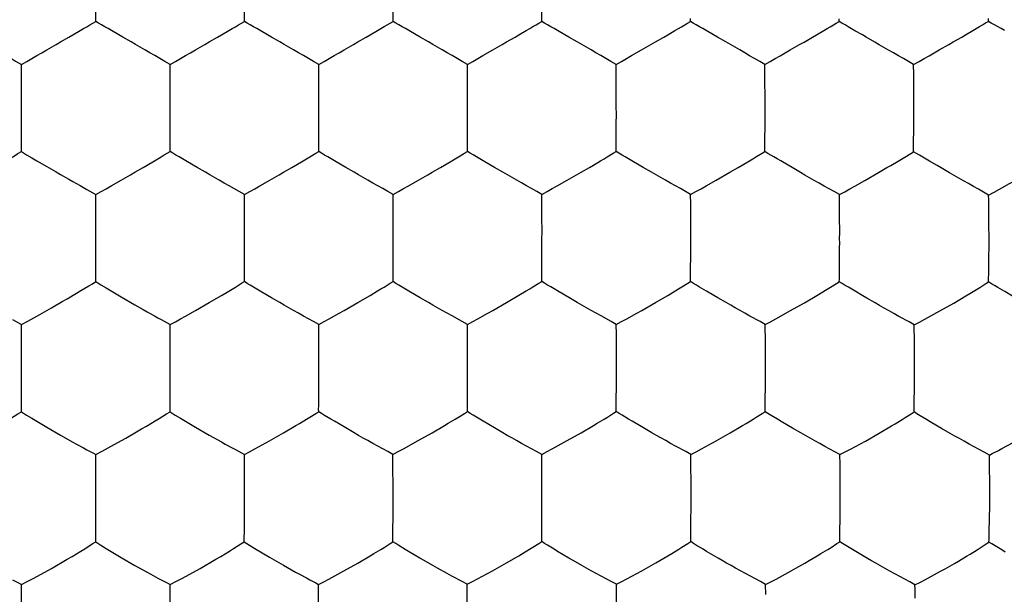
# Model space of a CAD drawing. Units: millimetres. Extents: x -22.3 to 22.3, y -22.1 to 22.1.
# Drawn here: x 0 to 3.3, y -2.1 to -0.1 of the extents above; entities that cross this region are included whole.
import ezdxf

# ---------------------------------------------------------------- set-up
doc = ezdxf.new("R2010")
doc.units = ezdxf.units.MM
doc.header["$LTSCALE"] = 16.335
doc.layers.add('ASSI', color=7, linetype='CONTINUOUS')
doc.layers.add('DRAFT', color=7, linetype='CONTINUOUS')

msp = doc.modelspace()

# ---------------------------------------------------------------- linework, layer by layer
at = {"layer": 'ASSI', "color": 7, "linetype": 'CONTINUOUS'}
for p, q in [((2.254, -0.1467), (2.254, -0.1372)), ((2.7548, -0.1469), (2.7549, -0.1373)), ((3.2576, -0.1463), (3.2578, -0.1366)), ((1.5547, -0.2617), (1.5882, -0.2426)), ((2.0557, -0.2618), (2.0893, -0.2427)), ((2.5568, -0.2619), (2.5903, -0.2428)), ((3.0586, -0.262), (3.0925, -0.2428)), ((0, -0.439), (0, -0.2914)), ((0.501, -0.4221), (0.5009, -0.2913)), ((1.002, -0.4389), (1.0018, -0.2913)), ((2.0039, -0.3236), (2.0036, -0.2913)), ((3.0062, -0.3241), (3.0058, -0.2918)), ((3.0066, -0.3733), (3.0062, -0.3241)), ((3.0067, -0.4393), (3.0066, -0.3733)), ((0.501, -0.439), (0.501, -0.4221)), ((2.0035, -0.5847), (2.0035, -0.5753)), ((2.5045, -0.5851), (2.5045, -0.5756)), ((3.0056, -0.5857), (3.0057, -0.5762)), ((0.0518, -0.6157), (0.0852, -0.6353)), ((0.3022, -0.7004), (0.3356, -0.6816)), ((0.8031, -0.7004), (0.8366, -0.6815)), ((1.3041, -0.7003), (1.3376, -0.6814)), ((1.8053, -0.7002), (1.8388, -0.6813)), ((2.3066, -0.7005), (2.3401, -0.6816)), ((2.808, -0.7011), (2.8415, -0.6823)), ((0.7515, -0.8779), (0.7513, -0.7293)), ((1.2524, -0.8778), (1.2521, -0.7293)), ((2.2548, -0.762), (2.2545, -0.7294)), ((3.259, -0.7477), (3.2587, -0.7315)), ((3.2596, -0.7967), (3.259, -0.7477)), ((3.2598, -0.8298), (3.2596, -0.7967)), ((3.2599, -0.879), (3.2598, -0.8298)), ((3.259, -0.9838), (3.2595, -0.9487)), ((3.2595, -0.9487), (3.2595, -0.936)), ((2.2542, -1.0229), (2.2543, -1.0136)), ((2.7555, -1.0236), (2.7556, -1.0143)), ((3.2582, -1.0241), (3.2583, -1.0148)), ((0.3023, -1.0545), (0.3356, -1.0742)), ((2.7151, -1.0485), (2.7259, -1.0419)), ((0.586, -1.1203), (0.6326, -1.0937)), ((1.0869, -1.1202), (1.1335, -1.0935)), ((1.5881, -1.12), (1.6347, -1.0933)), ((2.0897, -1.1201), (2.1363, -1.0935)), ((2.1363, -1.0935), (2.1777, -1.0693)), ((2.5915, -1.1208), (2.638, -1.0942)), ((3.1408, -1.0951), (3.1821, -1.0708)), ((3.1821, -1.0708), (3.1947, -1.0632)), ((0.5526, -1.139), (0.586, -1.1203)), ((2.5411, -1.1489), (2.5915, -1.1208)), ((0, -1.3169), (0, -1.1674)), ((0.5007, -1.1826), (0.5008, -1.1673)), ((1.0016, -1.1825), (1.0016, -1.1672)), ((1.5028, -1.3166), (1.5025, -1.1671)), ((2.0043, -1.2001), (2.0041, -1.1672)), ((3.0079, -1.4226), (3.0084, -1.3877)), ((2.0038, -1.4608), (2.0038, -1.4515)), ((2.5054, -1.4612), (2.5054, -1.452)), ((3.0072, -1.4622), (3.0073, -1.4531)), ((0.0348, -1.4832), (0.0851, -1.5131)), ((0.5356, -1.4831), (0.5859, -1.5131)), ((0.0851, -1.5131), (0.1316, -1.5401)), ((0.5859, -1.5131), (0.6324, -1.54)), ((0.8829, -1.5325), (0.9244, -1.5082)), ((0.9244, -1.5082), (0.9371, -1.5007)), ((1.3838, -1.5322), (1.4253, -1.5079)), ((1.4253, -1.5079), (1.438, -1.5003)), ((1.8855, -1.5321), (1.927, -1.5077)), ((1.927, -1.5077), (1.9397, -1.5002)), ((2.3877, -1.5325), (2.429, -1.5082)), ((2.429, -1.5082), (2.4416, -1.5006)), ((2.8901, -1.5336), (2.9313, -1.5093)), ((2.9313, -1.5093), (2.9438, -1.5017)), ((1.7884, -1.5864), (1.8388, -1.5586)), ((1.8388, -1.5586), (1.8855, -1.5321)), ((2.2907, -1.5867), (2.3411, -1.559)), ((2.3411, -1.559), (2.3877, -1.5325)), ((2.8436, -1.56), (2.8901, -1.5336)), ((2.7932, -1.5876), (2.8436, -1.56)), ((3.3035, -1.5855), (3.3408, -1.5653)), ((0.2504, -1.7558), (0.2504, -1.6052)), ((0.7512, -1.7558), (0.7511, -1.6051)), ((1.252, -1.7556), (1.2518, -1.6049)), ((2.2557, -1.6383), (2.2554, -1.6051)), ((2.7583, -1.6392), (2.7578, -1.6059)), ((3.261, -1.6075), (3.2708, -1.6024)), ((3.2613, -1.6241), (3.261, -1.6075)), ((3.2618, -1.6573), (3.2613, -1.6241)), ((2.256, -1.7052), (2.2557, -1.6383)), ((2.7587, -1.6894), (2.7583, -1.6392)), ((3.2621, -1.6909), (3.2618, -1.6573)), ((2.7587, -1.7555), (2.7587, -1.6894)), ((2.256, -1.755), (2.256, -1.7052)), ((3.2615, -1.8265), (3.2617, -1.8139)), ((2.7578, -1.8601), (2.7583, -1.8254)), ((3.2609, -1.8612), (3.2615, -1.8265)), ((2.2549, -1.8988), (2.2549, -1.8897)), ((2.757, -1.8994), (2.7571, -1.8904)), ((0.2851, -1.9218), (0.3355, -1.952)), ((0.7858, -1.9217), (0.8362, -1.9518)), ((2.7477, -1.9054), (2.757, -1.8994)), ((3.2505, -1.9065), (3.2598, -1.9005)), ((3.2598, -1.9005), (3.26, -1.8914)), ((0.3355, -1.952), (0.3819, -1.9789)), ((0.8362, -1.9518), (0.8826, -1.9787)), ((1.1331, -1.9713), (1.1746, -1.947)), ((1.1746, -1.947), (1.1872, -1.9393)), ((1.3563, -1.9628), (1.3426, -1.9549)), ((1.6343, -1.9708), (1.6759, -1.9464)), ((1.6759, -1.9464), (1.6885, -1.9388)), ((0.0419, -2.0216), (0.1011, -1.989)), ((0.1011, -1.989), (0.1545, -1.9583)), ((0.3819, -1.9789), (0.3963, -1.987)), ((0.5426, -2.0215), (0.6018, -1.9889)), ((0.6018, -1.9889), (0.6553, -1.9582)), ((0.8826, -1.9787), (0.9239, -2.0018)), ((1.0865, -1.9976), (1.1331, -1.9713)), ((1.5876, -1.9972), (1.6343, -1.9708)), ((2.0902, -1.9972), (2.1369, -1.9708)), ((2.1369, -1.9708), (2.1513, -1.9623)), ((2.6397, -1.9714), (2.6541, -1.963)), ((3.1432, -1.9726), (3.1575, -1.9642)), ((0.9239, -2.0018), (0.9366, -2.0087)), ((1.0362, -2.0249), (1.0865, -1.9976)), ((1.5371, -2.0246), (1.5876, -1.9972)), ((2.0397, -2.0246), (2.0902, -1.9972)), ((2.5426, -2.025), (2.5932, -1.9977)), ((0, -2.1947), (0, -2.043)), ((0.5007, -2.1947), (0.5006, -2.0429)), ((1.0013, -2.1946), (1.0012, -2.0428)), ((1.502, -2.0426), (1.4846, -2.0334)), ((1.5022, -2.1943), (1.502, -2.0426)), ((2.0046, -2.0762), (2.0043, -2.0426)), ((2.5077, -2.0766), (2.5072, -2.043))]:
    msp.add_line(p, q, dxfattribs=at)
for points in [[(0.2504, -0.1468), (0.2504, -0.1372), (0.2504, -0.1272), (0.2505, -0.1166), (0.2505, -0.1057), (0.2505, -0.0943), (0.2505, -0.07)], [(0.7513, -0.1468), (0.7513, -0.1372), (0.7513, -0.1271), (0.7514, -0.1166), (0.7515, -0.1057), (0.7514, -0.0943), (0.7515, -0.07)], [(1.2522, -0.1467), (1.2522, -0.1371), (1.2522, -0.1271), (1.2524, -0.1166), (1.2524, -0.1056), (1.2524, -0.0942), (1.2525, -0.0699)], [(1.7531, -0.1467), (1.7531, -0.1371), (1.7532, -0.1271), (1.7533, -0.1166), (1.7534, -0.1056), (1.7534, -0.0942), (1.7535, -0.0699)], [(0.1979, -0.1773), (0.2094, -0.1707), (0.2204, -0.1643), (0.2309, -0.1581), (0.2409, -0.1522), (0.2504, -0.1468)], [(0.3033, -0.1776), (0.2918, -0.1708), (0.2807, -0.1644), (0.2701, -0.1583), (0.26, -0.1525), (0.2504, -0.1468)], [(0.6989, -0.1773), (0.7104, -0.1707), (0.7214, -0.1643), (0.7318, -0.1581), (0.7418, -0.1522), (0.7513, -0.1468)], [(0.8043, -0.1776), (0.7928, -0.1708), (0.7817, -0.1644), (0.771, -0.1583), (0.7609, -0.1525), (0.7513, -0.1468)], [(1.1999, -0.1773), (1.2114, -0.1707), (1.2223, -0.1642), (1.2327, -0.158), (1.2427, -0.1522), (1.2522, -0.1467)], [(1.3052, -0.1775), (1.2937, -0.1708), (1.2826, -0.1644), (1.2719, -0.1583), (1.2618, -0.1524), (1.2522, -0.1467)], [(1.7009, -0.1772), (1.7123, -0.1706), (1.7233, -0.1642), (1.7337, -0.158), (1.7436, -0.1521), (1.7531, -0.1467)], [(1.8062, -0.1775), (1.7947, -0.1707), (1.7836, -0.1643), (1.7729, -0.1583), (1.7627, -0.1524), (1.7531, -0.1467)], [(2.2019, -0.1773), (2.2133, -0.1707), (2.2242, -0.1643), (2.2346, -0.158), (2.2445, -0.1522), (2.254, -0.1467)], [(2.3072, -0.1776), (2.2957, -0.1708), (2.2845, -0.1644), (2.2738, -0.1583), (2.2636, -0.1524), (2.254, -0.1467)], [(2.7029, -0.1775), (2.7143, -0.1709), (2.7252, -0.1645), (2.7355, -0.1582), (2.7454, -0.1524), (2.7548, -0.1469)], [(2.8083, -0.1778), (2.7967, -0.171), (2.7855, -0.1646), (2.7748, -0.1585), (2.7645, -0.1526), (2.7548, -0.1469)], [(3.2057, -0.177), (3.2171, -0.1703), (3.228, -0.1639), (3.2384, -0.1576), (3.2482, -0.1517), (3.2576, -0.1463)], [(3.3123, -0.1776), (3.3004, -0.1707), (3.289, -0.1642), (3.278, -0.158), (3.2676, -0.1521), (3.2576, -0.1463)], [(0.1317, -0.2158), (0.1599, -0.1994), (0.1733, -0.1918), (0.1979, -0.1773)], [(0.3695, -0.2158), (0.3413, -0.1996), (0.328, -0.1919), (0.3033, -0.1776)], [(0.6327, -0.2158), (0.6609, -0.1994), (0.6743, -0.1917), (0.6989, -0.1773)], [(0.8705, -0.2158), (0.8423, -0.1996), (0.8291, -0.1918), (0.8043, -0.1776)], [(1.162, -0.1994), (1.1753, -0.1917), (1.1999, -0.1773)], [(1.3715, -0.2157), (1.3433, -0.1995), (1.3301, -0.1918), (1.3052, -0.1775)], [(1.6348, -0.2157), (1.663, -0.1993), (1.6763, -0.1917), (1.7009, -0.1772)], [(1.8726, -0.2157), (1.8444, -0.1995), (1.8311, -0.1918), (1.8062, -0.1775)], [(2.164, -0.1994), (2.1773, -0.1917), (2.2019, -0.1773)], [(2.3737, -0.2158), (2.3454, -0.1996), (2.3321, -0.1919), (2.3072, -0.1776)], [(2.6651, -0.1996), (2.6784, -0.1919), (2.7029, -0.1775)], [(2.8749, -0.2161), (2.8465, -0.1999), (2.8332, -0.1921), (2.8083, -0.1778)], [(3.1678, -0.1992), (3.1811, -0.1915), (3.2057, -0.177)], [(0.0851, -0.2427), (0.1165, -0.2245), (0.1317, -0.2158)], [(0.416, -0.2426), (0.3845, -0.2246), (0.3695, -0.2158)], [(0.5862, -0.2427), (0.6176, -0.2245), (0.6327, -0.2158)], [(0.917, -0.2425), (0.8856, -0.2246), (0.8705, -0.2158)], [(1.0872, -0.2426), (1.1186, -0.2244), (1.1338, -0.2158), (1.162, -0.1994)], [(1.418, -0.2425), (1.3866, -0.2245), (1.3715, -0.2157)], [(1.5882, -0.2426), (1.6196, -0.2244), (1.6348, -0.2157)], [(1.9191, -0.2425), (1.8877, -0.2245), (1.8726, -0.2157)], [(2.0893, -0.2427), (2.1207, -0.2245), (2.1359, -0.2158), (2.164, -0.1994)], [(2.4202, -0.2426), (2.3888, -0.2246), (2.3737, -0.2158)], [(2.5903, -0.2428), (2.6218, -0.2246), (2.637, -0.216), (2.6651, -0.1996)], [(2.9214, -0.243), (2.8899, -0.2249), (2.8749, -0.2161)], [(3.0925, -0.2428), (3.1242, -0.2244), (3.1395, -0.2157), (3.1678, -0.1992)], [(-0.0528, -0.2612), (-0.0413, -0.2678), (-0.0302, -0.2741), (-0.0196, -0.28), (-0.0095, -0.2858), (0, -0.2914)], [(0, -0.2914), (0.0178, -0.2815), (0.035, -0.2716), (0.0517, -0.2618), (0.0685, -0.2522), (0.0851, -0.2427)], [(0.5009, -0.2913), (0.4834, -0.2811), (0.4662, -0.2713), (0.4493, -0.2618), (0.4326, -0.2522), (0.416, -0.2426)], [(0.5009, -0.2913), (0.5187, -0.2815), (0.5359, -0.2716), (0.5527, -0.2618), (0.5695, -0.2521), (0.5862, -0.2427)], [(1.0018, -0.2913), (0.9844, -0.2811), (0.9672, -0.2713), (0.9503, -0.2618), (0.9336, -0.2522), (0.917, -0.2425)], [(1.0018, -0.2913), (1.0196, -0.2815), (1.0369, -0.2716), (1.0537, -0.2618), (1.0705, -0.2521), (1.0872, -0.2426)], [(1.5027, -0.2913), (1.4853, -0.281), (1.4682, -0.2713), (1.4513, -0.2618), (1.4346, -0.2522), (1.418, -0.2425)], [(1.5027, -0.2913), (1.5205, -0.2814), (1.5378, -0.2715), (1.5547, -0.2617)], [(2.0036, -0.2913), (1.9863, -0.2811), (1.9692, -0.2713), (1.9524, -0.2618), (1.9356, -0.2522), (1.9191, -0.2425)], [(2.0036, -0.2913), (2.0215, -0.2815), (2.0389, -0.2716), (2.0557, -0.2618)], [(2.5046, -0.2915), (2.4873, -0.2812), (2.4703, -0.2714), (2.4534, -0.2619), (2.4367, -0.2523), (2.4202, -0.2426)], [(2.5046, -0.2915), (2.5226, -0.2816), (2.5399, -0.2717), (2.5568, -0.2619)], [(3.0058, -0.2918), (2.9886, -0.2816), (2.9715, -0.2718), (2.9547, -0.2623), (2.938, -0.2526), (2.9214, -0.243)], [(3.0058, -0.2918), (3.024, -0.2819), (3.0415, -0.2719), (3.0586, -0.262)], [(1.5031, -0.4389), (1.5034, -0.4192), (1.5033, -0.4005), (1.503, -0.3829), (1.5029, -0.3661), (1.5029, -0.3501), (1.5029, -0.3346), (1.5027, -0.3196), (1.5026, -0.3052), (1.5027, -0.2913)], [(2.505, -0.3349), (2.5046, -0.3054), (2.5046, -0.2915)], [(2.0042, -0.4388), (2.0042, -0.422), (2.0039, -0.3236)], [(2.5054, -0.4389), (2.5056, -0.4193), (2.5055, -0.4007), (2.5053, -0.3831), (2.5051, -0.3664), (2.5051, -0.3503), (2.505, -0.3349)], [(0, -0.5087), (0, -0.4958), (0, -0.4825), (0.0001, -0.4686), (0.0002, -0.4541), (0, -0.439)], [(0.501, -0.5088), (0.501, -0.4959), (0.501, -0.4826), (0.5011, -0.4687), (0.5012, -0.4542), (0.501, -0.439)], [(1.002, -0.5087), (1.002, -0.4958), (1.002, -0.4825), (1.0021, -0.4686), (1.0022, -0.4541), (1.002, -0.4389)], [(1.503, -0.5086), (1.503, -0.4957), (1.503, -0.4824), (1.5032, -0.4685), (1.5032, -0.454), (1.5031, -0.4389)], [(2.0041, -0.5086), (2.0041, -0.4958), (2.0041, -0.4824), (2.0043, -0.4685), (2.0043, -0.454), (2.0042, -0.4388)], [(2.5052, -0.509), (2.5052, -0.4961), (2.5053, -0.4827), (2.5054, -0.4688), (2.5055, -0.4542), (2.5054, -0.4389)], [(3.0065, -0.5094), (3.0065, -0.4966), (3.0066, -0.4832), (3.0068, -0.4693), (3.0069, -0.4547), (3.0067, -0.4393)], [(0, -0.585), (-0.0001, -0.5754), (-0.0001, -0.5654), (0, -0.555), (0, -0.5441), (0, -0.5328), (0, -0.5087)], [(0.5009, -0.5849), (0.5008, -0.5755), (0.5008, -0.5655), (0.5009, -0.5551), (0.5009, -0.5443), (0.5009, -0.5329), (0.501, -0.5088)], [(1.0017, -0.5849), (1.0017, -0.5754), (1.0017, -0.5655), (1.0018, -0.5551), (1.0019, -0.5442), (1.0019, -0.5329), (1.002, -0.5087)], [(1.5026, -0.5847), (1.5026, -0.5753), (1.5026, -0.5653), (1.5028, -0.5549), (1.5028, -0.5441), (1.5028, -0.5327), (1.503, -0.5086)], [(2.0035, -0.5753), (2.0038, -0.5549), (2.0039, -0.5441), (2.0039, -0.5328), (2.0041, -0.5086)], [(2.5045, -0.5756), (2.5048, -0.5553), (2.5049, -0.5444), (2.505, -0.5331), (2.5052, -0.509)], [(3.0057, -0.5762), (3.006, -0.5558), (3.0065, -0.5094)], [(-0.0646, -0.6231), (-0.0502, -0.6148), (-0.0366, -0.6067), (-0.0237, -0.5989), (-0.0116, -0.5916), (0, -0.585)], [(0, -0.585), (0.0176, -0.5957), (0.0349, -0.6059), (0.0518, -0.6157)], [(0.4484, -0.6161), (0.4599, -0.6093), (0.4709, -0.6028), (0.4813, -0.5965), (0.4913, -0.5905), (0.5009, -0.5849)], [(0.5312, -0.6029), (0.5205, -0.5968), (0.5104, -0.5908), (0.5009, -0.5849)], [(0.9718, -0.6028), (0.9922, -0.5904), (1.0017, -0.5849)], [(1.0795, -0.6306), (1.0547, -0.6162), (1.0432, -0.6094), (1.0321, -0.6029), (1.0214, -0.5967), (1.0113, -0.5907), (1.0017, -0.5849)], [(1.4727, -0.6026), (1.4931, -0.5903), (1.5026, -0.5847)], [(1.5806, -0.6305), (1.5557, -0.6161), (1.5442, -0.6092), (1.5331, -0.6027), (1.5224, -0.5965), (1.5122, -0.5906), (1.5026, -0.5847)], [(1.9738, -0.6026), (1.9941, -0.5903), (2.0035, -0.5847)], [(2.0817, -0.6306), (2.0568, -0.6161), (2.0452, -0.6093), (2.0341, -0.6028), (2.0234, -0.5966), (2.0132, -0.5906), (2.0035, -0.5847)], [(2.4748, -0.6029), (2.4951, -0.5906), (2.5045, -0.5851)], [(2.5829, -0.631), (2.558, -0.6165), (2.5463, -0.6096), (2.5352, -0.6031), (2.5244, -0.5969), (2.5142, -0.5909), (2.5045, -0.5851)], [(2.9761, -0.6036), (2.9962, -0.5912), (3.0056, -0.5857)], [(3.0849, -0.632), (3.0596, -0.6174), (3.0479, -0.6105), (3.0366, -0.6039), (3.0258, -0.5976), (3.0154, -0.5916), (3.0056, -0.5857)], [(0.4104, -0.6383), (0.4237, -0.6306), (0.4484, -0.6161)], [(0.5785, -0.6307), (0.5537, -0.6163), (0.5312, -0.6029)], [(0.9114, -0.6383), (0.9247, -0.6306), (0.9494, -0.616)], [(0.9494, -0.616), (0.9608, -0.6093), (0.9718, -0.6028)], [(1.4124, -0.6381), (1.4257, -0.6304), (1.4503, -0.6158)], [(1.4503, -0.6158), (1.4618, -0.6091), (1.4727, -0.6026)], [(1.9135, -0.6381), (1.9268, -0.6304), (1.9514, -0.6158)], [(1.9514, -0.6158), (1.9629, -0.6091), (1.9738, -0.6026)], [(2.4147, -0.6384), (2.428, -0.6307), (2.4525, -0.6162)], [(2.4525, -0.6162), (2.464, -0.6095), (2.4748, -0.6029)], [(2.9161, -0.6391), (2.9294, -0.6314), (2.9538, -0.6168)], [(2.9538, -0.6168), (2.9652, -0.6101), (2.9761, -0.6036)], [(0.0852, -0.6353), (0.1166, -0.6534), (0.1316, -0.6622), (0.1598, -0.6783)], [(0.3356, -0.6816), (0.367, -0.6635), (0.3822, -0.6548), (0.4104, -0.6383)], [(0.62, -0.6547), (0.5918, -0.6385), (0.5785, -0.6307)], [(0.6664, -0.6814), (0.635, -0.6635), (0.62, -0.6547)], [(0.8366, -0.6815), (0.868, -0.6634), (0.8832, -0.6547), (0.9114, -0.6383)], [(1.121, -0.6546), (1.0927, -0.6384), (1.0795, -0.6306)], [(1.1674, -0.6813), (1.136, -0.6634), (1.121, -0.6546)], [(1.3376, -0.6814), (1.369, -0.6632), (1.3842, -0.6546), (1.4124, -0.6381)], [(1.6221, -0.6545), (1.5938, -0.6383), (1.5806, -0.6305)], [(1.6686, -0.6812), (1.6371, -0.6633), (1.6221, -0.6545)], [(1.8388, -0.6813), (1.8854, -0.6546), (1.9135, -0.6381)], [(2.1233, -0.6546), (2.095, -0.6384), (2.0817, -0.6306)], [(2.1699, -0.6814), (2.1384, -0.6634), (2.1233, -0.6546)], [(2.3401, -0.6816), (2.3866, -0.6549), (2.4147, -0.6384)], [(2.6246, -0.6551), (2.5963, -0.6388), (2.5829, -0.631)], [(2.6712, -0.6819), (2.6397, -0.6639), (2.6246, -0.6551)], [(2.8415, -0.6823), (2.8881, -0.6556), (2.9161, -0.6391)], [(3.1269, -0.6563), (3.0983, -0.6399), (3.0849, -0.632)], [(3.1738, -0.6832), (3.1421, -0.6652), (3.1269, -0.6563)], [(0.1598, -0.6783), (0.173, -0.6859), (0.1977, -0.6998)], [(0.6998, -0.7004), (0.683, -0.691), (0.6664, -0.6814)], [(1.2521, -0.7293), (1.2347, -0.7193), (1.2176, -0.7097), (1.2007, -0.7003), (1.184, -0.6909), (1.1674, -0.6813)], [(1.7532, -0.7292), (1.7359, -0.7192), (1.7187, -0.7096), (1.7019, -0.7003), (1.6851, -0.6908), (1.6686, -0.6812)], [(2.2545, -0.7294), (2.2371, -0.7194), (2.22, -0.7098), (2.2032, -0.7004), (2.1864, -0.6909), (2.1699, -0.6814)], [(2.7558, -0.7299), (2.7385, -0.7199), (2.7214, -0.7103), (2.7046, -0.701), (2.6878, -0.6914), (2.6712, -0.6819)], [(3.2587, -0.7315), (3.2414, -0.7214), (3.2242, -0.7118), (3.2073, -0.7024), (3.1905, -0.6929), (3.1738, -0.6832)], [(3.2948, -0.712), (3.3292, -0.6927), (3.3463, -0.6832)], [(0.1977, -0.6998), (0.2092, -0.7064), (0.2202, -0.7125)], [(0.2202, -0.7125), (0.2409, -0.724), (0.2504, -0.7294)], [(0.2505, -0.8779), (0.2508, -0.8582), (0.2507, -0.8395), (0.2505, -0.8218), (0.2504, -0.8049), (0.2505, -0.7888), (0.2505, -0.7732), (0.2503, -0.7581), (0.2503, -0.7435), (0.2504, -0.7294)], [(0.2504, -0.7294), (0.2682, -0.7198), (0.2854, -0.7101), (0.3022, -0.7004)], [(0.7513, -0.7293), (0.7339, -0.7193), (0.6998, -0.7004)], [(0.7513, -0.7293), (0.7691, -0.7197), (0.7863, -0.71), (0.8031, -0.7004)], [(1.2521, -0.7293), (1.27, -0.7196), (1.2873, -0.7099), (1.3041, -0.7003)], [(1.7532, -0.7292), (1.7711, -0.7196), (1.7884, -0.7099), (1.8053, -0.7002)], [(1.7537, -0.8776), (1.754, -0.8579), (1.7539, -0.8393), (1.7536, -0.8215), (1.7535, -0.8047), (1.7535, -0.7886), (1.7535, -0.773), (1.7533, -0.7579), (1.7532, -0.7433), (1.7532, -0.7292)], [(2.2545, -0.7294), (2.2724, -0.7198), (2.2897, -0.7101), (2.3066, -0.7005)], [(2.7558, -0.7299), (2.7738, -0.7204), (2.7911, -0.7107), (2.808, -0.7011)], [(3.2587, -0.7315), (3.277, -0.7218), (3.2948, -0.712)], [(2.2551, -0.8776), (2.2551, -0.8609), (2.2548, -0.762)], [(2.7563, -0.7739), (2.7559, -0.7441), (2.7558, -0.7299)], [(2.7567, -0.8781), (2.7569, -0.8586), (2.7568, -0.8401), (2.7566, -0.8224), (2.7564, -0.8056), (2.7564, -0.7895), (2.7563, -0.7739)], [(0.2505, -0.9475), (0.2504, -0.9347), (0.2505, -0.9215), (0.2506, -0.9076), (0.2506, -0.8931), (0.2505, -0.8779)], [(0.7514, -0.9476), (0.7514, -0.9348), (0.7514, -0.9215), (0.7516, -0.9076), (0.7516, -0.8931), (0.7515, -0.8779)], [(1.2523, -0.9474), (1.2523, -0.9346), (1.2524, -0.9213), (1.2525, -0.9074), (1.2526, -0.893), (1.2524, -0.8778)], [(1.7535, -0.9472), (1.7535, -0.9344), (1.7536, -0.9211), (1.7537, -0.9073), (1.7538, -0.8928), (1.7537, -0.8776)], [(2.2549, -0.9475), (2.2549, -0.9347), (2.255, -0.9214), (2.2552, -0.9075), (2.2552, -0.8929), (2.2551, -0.8776)], [(2.7564, -0.9483), (2.7564, -0.9355), (2.7565, -0.9222), (2.7567, -0.9082), (2.7568, -0.8935), (2.7567, -0.8781)], [(3.2595, -0.936), (3.2599, -0.9089), (3.26, -0.8943), (3.2599, -0.879)], [(0.2504, -1.0232), (0.2503, -1.0138), (0.2504, -1.0039), (0.2504, -0.9935), (0.2505, -0.9827), (0.2504, -0.9715), (0.2505, -0.9475)], [(0.7512, -1.0231), (0.7511, -1.0138), (0.7512, -1.0039), (0.7513, -0.9936), (0.7513, -0.9829), (0.7513, -0.9716), (0.7514, -0.9476)], [(1.252, -1.023), (1.252, -1.0136), (1.252, -1.0038), (1.2522, -0.9935), (1.2522, -0.9827), (1.2522, -0.9714), (1.2523, -0.9474)], [(1.753, -1.0227), (1.753, -1.0134), (1.7531, -1.0035), (1.7533, -0.9932), (1.7533, -0.9825), (1.7534, -0.9712), (1.7535, -0.9472)], [(2.2543, -1.0136), (2.2545, -0.9935), (2.2547, -0.9827), (2.2547, -0.9715), (2.2549, -0.9475)], [(2.7556, -1.0143), (2.7559, -0.9942), (2.7561, -0.9834), (2.7561, -0.9722), (2.7564, -0.9483)], [(3.2583, -1.0148), (3.2588, -0.9946), (3.259, -0.9838)], [(0.1859, -1.0619), (0.2003, -1.0535), (0.2139, -1.0453), (0.2267, -1.0374), (0.2389, -1.03), (0.2504, -1.0232)], [(0.2504, -1.0232), (0.268, -1.0342), (0.2853, -1.0445), (0.3023, -1.0545)], [(0.7212, -1.0414), (0.7417, -1.0288), (0.7512, -1.0231)], [(0.7815, -1.0415), (0.7709, -1.0352), (0.7608, -1.0291), (0.7512, -1.0231)], [(1.2221, -1.0412), (1.2425, -1.0287), (1.252, -1.023)], [(1.2824, -1.0413), (1.2717, -1.035), (1.2616, -1.0289), (1.252, -1.023)], [(1.7232, -1.0409), (1.7435, -1.0284), (1.753, -1.0227)], [(1.7836, -1.0411), (1.7729, -1.0348), (1.7627, -1.0287), (1.753, -1.0227)], [(2.2245, -1.0411), (2.2448, -1.0286), (2.2542, -1.0229)], [(2.2849, -1.0413), (2.2742, -1.035), (2.2639, -1.0289), (2.2542, -1.0229)], [(2.7259, -1.0419), (2.7461, -1.0293), (2.7555, -1.0236)], [(2.7864, -1.0421), (2.7755, -1.0358), (2.7652, -1.0296), (2.7555, -1.0236)], [(3.2287, -1.0425), (3.2488, -1.0299), (3.2582, -1.0241)], [(3.2897, -1.0429), (3.2786, -1.0365), (3.2681, -1.0302), (3.2582, -1.0241)], [(0.6326, -1.0937), (0.6741, -1.0695), (0.6988, -1.0548)], [(0.6988, -1.0548), (0.7103, -1.048), (0.7212, -1.0414)], [(0.8289, -1.0695), (0.8041, -1.055), (0.7815, -1.0415)], [(1.1335, -1.0935), (1.175, -1.0693), (1.1997, -1.0546)], [(1.1997, -1.0546), (1.2112, -1.0478), (1.2221, -1.0412)], [(1.3299, -1.0694), (1.305, -1.0548), (1.2824, -1.0413)], [(1.6347, -1.0933), (1.6762, -1.0691), (1.7008, -1.0544)], [(1.7008, -1.0544), (1.7123, -1.0476), (1.7232, -1.0409)], [(1.8312, -1.0692), (1.8063, -1.0546), (1.7836, -1.0411)], [(2.1777, -1.0693), (2.2136, -1.0478), (2.2245, -1.0411)], [(2.3327, -1.0695), (2.3077, -1.0549), (2.2849, -1.0413)], [(2.638, -1.0942), (2.6793, -1.07), (2.7151, -1.0485)], [(2.8344, -1.0704), (2.8093, -1.0557), (2.7864, -1.0421)], [(3.1947, -1.0632), (3.2179, -1.0492), (3.2287, -1.0425)], [(3.3385, -1.0716), (3.313, -1.0567), (3.2897, -1.0429)], [(0.0617, -1.1335), (0.1012, -1.1114), (0.1374, -1.0904)], [(0.1374, -1.0904), (0.1546, -1.0805), (0.1859, -1.0619)], [(0.3356, -1.0742), (0.3821, -1.1011), (0.4102, -1.1171)], [(0.8703, -1.0936), (0.8421, -1.0774), (0.8289, -1.0695)], [(0.9501, -1.139), (0.9334, -1.1296), (0.9168, -1.1201), (0.9008, -1.1111), (0.8854, -1.1024), (0.8703, -1.0936)], [(1.3713, -1.0935), (1.3431, -1.0772), (1.3299, -1.0694)], [(1.4511, -1.1388), (1.4344, -1.1294), (1.4178, -1.12), (1.4018, -1.111), (1.3864, -1.1022), (1.3713, -1.0935)], [(1.8728, -1.0933), (1.8445, -1.077), (1.8312, -1.0692)], [(1.9527, -1.1388), (1.936, -1.1294), (1.9194, -1.1199), (1.9033, -1.1109), (1.8879, -1.1021), (1.8728, -1.0933)], [(2.3744, -1.0937), (2.3461, -1.0774), (2.3327, -1.0695)], [(2.4545, -1.1392), (2.4377, -1.1298), (2.4211, -1.1203), (2.4051, -1.1113), (2.3896, -1.1025), (2.3744, -1.0937)], [(2.8763, -1.0946), (2.8478, -1.0783), (2.8344, -1.0704)], [(2.9565, -1.1403), (2.9397, -1.1309), (2.9231, -1.1214), (2.907, -1.1123), (2.8914, -1.1035), (2.8763, -1.0946)], [(0.4102, -1.1171), (0.4234, -1.1246), (0.4481, -1.1384)], [(1.0366, -1.1484), (1.0703, -1.1295), (1.0869, -1.1202)], [(1.5377, -1.1482), (1.5713, -1.1293), (1.5881, -1.12)], [(2.0393, -1.1483), (2.073, -1.1294), (2.0897, -1.1201)], [(3.0434, -1.1499), (3.0941, -1.1217), (3.1408, -1.0951)], [(-0.0302, -1.1509), (-0.0095, -1.1621), (0, -1.1674)], [(0, -1.1674), (0.0214, -1.1562), (0.0419, -1.1448), (0.0617, -1.1335)], [(0.4481, -1.1384), (0.4596, -1.1448), (0.4706, -1.1509)], [(0.4706, -1.1509), (0.4913, -1.1621), (0.5008, -1.1673)], [(0.5008, -1.1673), (0.5186, -1.158), (0.5358, -1.1485), (0.5526, -1.139)], [(1.0016, -1.1672), (0.9842, -1.1575), (0.9501, -1.139)], [(1.0016, -1.1672), (1.0194, -1.1579), (1.0366, -1.1484)], [(1.5025, -1.1671), (1.4851, -1.1573), (1.4511, -1.1388)], [(1.5025, -1.1671), (1.5204, -1.1577), (1.5377, -1.1482)], [(2.0041, -1.1672), (1.9867, -1.1574), (1.9527, -1.1388)], [(2.0041, -1.1672), (2.022, -1.1578), (2.0393, -1.1483)], [(2.5058, -1.1676), (2.4885, -1.1578), (2.4545, -1.1392)], [(2.5058, -1.1676), (2.5237, -1.1583), (2.5411, -1.1489)], [(3.0078, -1.1687), (2.9905, -1.1589), (2.9565, -1.1403)], [(3.0078, -1.1687), (3.0259, -1.1593), (3.0434, -1.1499)], [(0.5008, -1.2469), (0.5009, -1.2304), (0.5007, -1.1826)], [(1.0019, -1.2808), (1.0017, -1.2468), (1.0017, -1.2302), (1.0016, -1.1825)], [(2.5063, -1.212), (2.5059, -1.1819), (2.5058, -1.1676)], [(3.0084, -1.2131), (3.0079, -1.183), (3.0078, -1.1687)], [(2.0046, -1.3163), (2.0046, -1.2995), (2.0043, -1.2001)], [(2.5066, -1.3165), (2.5069, -1.297), (2.5068, -1.2784), (2.5065, -1.2608), (2.5064, -1.2439), (2.5064, -1.2277), (2.5063, -1.212)], [(3.0088, -1.3174), (3.0091, -1.298), (3.009, -1.2796), (3.0088, -1.262), (3.0086, -1.2451), (3.0086, -1.2289), (3.0084, -1.2131)], [(0.5009, -1.3169), (0.501, -1.2986), (0.5008, -1.2469)], [(1.0018, -1.3168), (1.0019, -1.2985), (1.0019, -1.2808)], [(0, -1.3864), (0, -1.3737), (0, -1.3604), (0.0001, -1.3466), (0.0002, -1.3321), (0, -1.3169)], [(0.5009, -1.3864), (0.5008, -1.3736), (0.5009, -1.3604), (0.501, -1.3465), (0.501, -1.3321), (0.5009, -1.3169)], [(1.0017, -1.3863), (1.0017, -1.3736), (1.0017, -1.3603), (1.0019, -1.3464), (1.0019, -1.332), (1.0018, -1.3168)], [(1.5027, -1.386), (1.5027, -1.3732), (1.5027, -1.36), (1.5029, -1.3462), (1.5029, -1.3317), (1.5028, -1.3166)], [(2.0044, -1.3859), (2.0044, -1.3732), (2.0045, -1.3599), (2.0047, -1.346), (2.0047, -1.3315), (2.0046, -1.3163)], [(2.5063, -1.3865), (2.5063, -1.3737), (2.5064, -1.3605), (2.5066, -1.3465), (2.5067, -1.3319), (2.5066, -1.3165)], [(3.0084, -1.3877), (3.0085, -1.375), (3.0086, -1.3617), (3.0088, -1.3477), (3.009, -1.3329), (3.0088, -1.3174)], [(0, -1.4615), (-0.0001, -1.4522), (-0.0001, -1.4424), (0, -1.4322), (0, -1.4215), (0, -1.4103), (0, -1.3864)], [(0.5007, -1.4614), (0.5007, -1.4521), (0.5007, -1.4424), (0.5008, -1.4321), (0.5008, -1.4214), (0.5008, -1.4102), (0.5009, -1.3864)], [(1.0015, -1.4613), (1.0014, -1.4521), (1.0015, -1.4423), (1.0016, -1.4321), (1.0016, -1.4214), (1.0016, -1.4103), (1.0017, -1.3863)], [(1.5023, -1.4609), (1.5023, -1.4517), (1.5023, -1.442), (1.5025, -1.4317), (1.5025, -1.4211), (1.5026, -1.4099), (1.5027, -1.386)], [(2.0038, -1.4515), (2.004, -1.4316), (2.0042, -1.4209), (2.0042, -1.4098), (2.0044, -1.3859)], [(2.5054, -1.452), (2.5058, -1.4321), (2.5059, -1.4214), (2.506, -1.4103), (2.5063, -1.3865)], [(3.0073, -1.4531), (3.0078, -1.4332), (3.0079, -1.4226)], [(-0.0365, -1.484), (-0.0116, -1.4684), (0, -1.4615)], [(0, -1.4615), (0.0175, -1.4727), (0.0348, -1.4832)], [(0.3877, -1.5293), (0.405, -1.5194), (0.4212, -1.5098), (0.4362, -1.5008), (0.4506, -1.4922), (0.4642, -1.484)], [(0.4642, -1.484), (0.4892, -1.4684), (0.5007, -1.4614)], [(0.5007, -1.4614), (0.5183, -1.4726), (0.5356, -1.4831)], [(0.9371, -1.5007), (0.9606, -1.4866), (0.9715, -1.4798)], [(0.9715, -1.4798), (0.9919, -1.4671), (1.0015, -1.4613)], [(1.0211, -1.4736), (1.011, -1.4674), (1.0015, -1.4613)], [(1.0544, -1.4936), (1.0429, -1.4866), (1.0211, -1.4736)], [(1.438, -1.5003), (1.4615, -1.4862), (1.4724, -1.4795)], [(1.4724, -1.4795), (1.4928, -1.4668), (1.5023, -1.4609)], [(1.5221, -1.4732), (1.5119, -1.467), (1.5023, -1.4609)], [(1.5555, -1.4933), (1.5439, -1.4863), (1.5221, -1.4732)], [(1.9397, -1.5002), (1.9631, -1.486), (1.974, -1.4793)], [(1.974, -1.4793), (1.9943, -1.4666), (2.0038, -1.4608)], [(2.0237, -1.4731), (2.0134, -1.4669), (2.0038, -1.4608)], [(2.0822, -1.5079), (2.0572, -1.4932), (2.0456, -1.4862), (2.0237, -1.4731)], [(2.4416, -1.5006), (2.4649, -1.4865), (2.4758, -1.4798)], [(2.4758, -1.4798), (2.496, -1.467), (2.5054, -1.4612)], [(2.5254, -1.4736), (2.5151, -1.4673), (2.5054, -1.4612)], [(2.5843, -1.5085), (2.5592, -1.4937), (2.5475, -1.4867), (2.5254, -1.4736)], [(2.9438, -1.5017), (2.967, -1.4876), (2.9778, -1.4808)], [(2.9778, -1.4808), (2.9978, -1.4681), (3.0072, -1.4622)], [(3.0274, -1.4747), (3.017, -1.4684), (3.0072, -1.4622)], [(3.0867, -1.5099), (3.0614, -1.495), (3.0497, -1.4879), (3.0274, -1.4747)], [(1.1206, -1.5324), (1.0924, -1.5161), (1.0544, -1.4936)], [(1.6219, -1.5322), (1.5936, -1.5159), (1.5555, -1.4933)], [(2.1239, -1.5321), (2.0955, -1.5158), (2.0822, -1.5079)], [(2.6262, -1.5328), (2.5977, -1.5164), (2.5843, -1.5085)], [(3.1289, -1.5343), (3.1002, -1.5178), (3.0867, -1.5099)], [(0.1316, -1.5401), (0.1729, -1.5634), (0.1856, -1.5704)], [(0.3121, -1.5721), (0.3516, -1.5502), (0.3877, -1.5293)], [(0.6324, -1.54), (0.6737, -1.5633), (0.6864, -1.5703)], [(0.7861, -1.5868), (0.8363, -1.559), (0.8829, -1.5325)], [(1.2004, -1.5773), (1.1836, -1.5681), (1.1671, -1.5588), (1.1511, -1.5499), (1.1356, -1.5411), (1.1206, -1.5324)], [(1.2869, -1.5865), (1.3372, -1.5587), (1.3838, -1.5322)], [(1.7018, -1.5772), (1.685, -1.568), (1.6684, -1.5586), (1.6524, -1.5497), (1.637, -1.5409), (1.6219, -1.5322)], [(2.204, -1.5773), (2.1873, -1.5681), (2.1706, -1.5587), (2.1546, -1.5497), (2.1391, -1.5409), (2.1239, -1.5321)], [(2.7065, -1.5781), (2.6897, -1.5688), (2.673, -1.5594), (2.6569, -1.5504), (2.6414, -1.5416), (2.6262, -1.5328)], [(3.2096, -1.5797), (3.1928, -1.5705), (3.176, -1.561), (3.1599, -1.552), (3.1442, -1.5432), (3.1289, -1.5343)], [(0.1856, -1.5704), (0.2091, -1.5833), (0.2201, -1.5892)], [(0.2201, -1.5892), (0.2408, -1.6001), (0.2504, -1.6052)], [(0.2504, -1.6052), (0.2718, -1.5944), (0.2923, -1.5832), (0.3121, -1.5721)], [(0.6864, -1.5703), (0.7099, -1.5832), (0.7209, -1.5891)], [(0.7209, -1.5891), (0.7416, -1.6), (0.7511, -1.6051)], [(0.7511, -1.6051), (0.7688, -1.596), (0.7861, -1.5868)], [(1.2518, -1.6049), (1.2344, -1.5954), (1.2004, -1.5773)], [(1.2518, -1.6049), (1.2696, -1.5958), (1.2869, -1.5865)], [(1.7531, -1.6049), (1.7358, -1.5954), (1.7018, -1.5772)], [(1.7531, -1.6049), (1.7711, -1.5958), (1.7884, -1.5864)], [(2.2554, -1.6051), (2.2381, -1.5955), (2.204, -1.5773)], [(2.2554, -1.6051), (2.2733, -1.596), (2.2907, -1.5867)], [(2.7578, -1.6059), (2.7405, -1.5963), (2.7065, -1.5781)], [(2.7578, -1.6059), (2.7758, -1.5968), (2.7932, -1.5876)], [(3.261, -1.6075), (3.2437, -1.598), (3.2096, -1.5797)], [(3.2708, -1.6024), (3.2921, -1.5915), (3.3035, -1.5855)], [(1.7535, -1.7552), (1.7538, -1.7354), (1.7538, -1.7166), (1.7535, -1.6988), (1.7534, -1.6818), (1.7534, -1.6655), (1.7534, -1.6497), (1.7532, -1.6343), (1.7531, -1.6193), (1.7531, -1.6049)], [(3.2622, -1.7567), (3.2622, -1.7402), (3.2621, -1.6909)], [(0.2504, -1.8253), (0.2503, -1.8126), (0.2504, -1.7994), (0.2505, -1.7855), (0.2505, -1.7711), (0.2504, -1.7558)], [(0.7511, -1.8252), (0.7511, -1.8125), (0.7511, -1.7992), (0.7513, -1.7854), (0.7513, -1.771), (0.7512, -1.7558)], [(1.2519, -1.8251), (1.2519, -1.8123), (1.2519, -1.7991), (1.252, -1.7852), (1.2521, -1.7708), (1.252, -1.7556)], [(1.7534, -1.8245), (1.7534, -1.8118), (1.7534, -1.7986), (1.7536, -1.7848), (1.7536, -1.7703), (1.7535, -1.7552)], [(2.2557, -1.8246), (2.2558, -1.8119), (2.2559, -1.7987), (2.2561, -1.7848), (2.2561, -1.7703), (2.256, -1.755)], [(2.7583, -1.8254), (2.7584, -1.8128), (2.7585, -1.7995), (2.7587, -1.7856), (2.7588, -1.7709), (2.7587, -1.7555)], [(3.2617, -1.8139), (3.2621, -1.7867), (3.2623, -1.7721), (3.2622, -1.7567)], [(0.2503, -1.8998), (0.2502, -1.8906), (0.2503, -1.8809), (0.2503, -1.8708), (0.2504, -1.8601), (0.2503, -1.8491), (0.2504, -1.8253)], [(0.7509, -1.8997), (0.7509, -1.8905), (0.7509, -1.8808), (0.751, -1.8706), (0.7511, -1.86), (0.751, -1.8489), (0.7511, -1.8252)], [(1.2516, -1.8994), (1.2515, -1.8903), (1.2516, -1.8807), (1.2517, -1.8705), (1.2518, -1.8599), (1.2518, -1.8489), (1.2519, -1.8251)], [(1.7528, -1.8988), (1.7528, -1.8897), (1.7529, -1.88), (1.7531, -1.8699), (1.7532, -1.8593), (1.7532, -1.8482), (1.7534, -1.8245)], [(2.2549, -1.8897), (2.2553, -1.87), (2.2554, -1.8594), (2.2555, -1.8483), (2.2557, -1.8246)], [(2.7571, -1.8904), (2.7576, -1.8707), (2.7578, -1.8601)], [(3.26, -1.8914), (3.2606, -1.8717), (3.2609, -1.8612)], [(0.1545, -1.9583), (0.1707, -1.9487), (0.1858, -1.9396), (0.2002, -1.931), (0.2138, -1.9227)], [(0.2138, -1.9227), (0.2388, -1.9069), (0.2503, -1.8998)], [(0.2503, -1.8998), (0.2679, -1.9111), (0.2851, -1.9218)], [(0.6553, -1.9582), (0.6714, -1.9486), (0.6865, -1.9395), (0.7009, -1.9309), (0.7145, -1.9226)], [(0.7145, -1.9226), (0.7394, -1.9068), (0.7509, -1.8997)], [(0.7509, -1.8997), (0.7685, -1.911), (0.7858, -1.9217)], [(1.1872, -1.9393), (1.2107, -1.9251), (1.2217, -1.9183)], [(1.2217, -1.9183), (1.2421, -1.9054), (1.2516, -1.8994)], [(1.2713, -1.9119), (1.2611, -1.9056), (1.2516, -1.8994)], [(1.3426, -1.9549), (1.3045, -1.9322), (1.293, -1.9252), (1.2713, -1.9119)], [(1.6885, -1.9388), (1.712, -1.9245), (1.723, -1.9177)], [(1.723, -1.9177), (1.7433, -1.9048), (1.7528, -1.8988)], [(1.7727, -1.9113), (1.7625, -1.905), (1.7528, -1.8988)], [(1.8062, -1.9317), (1.7946, -1.9246), (1.7727, -1.9113)], [(2.1909, -1.9388), (2.2143, -1.9245), (2.2252, -1.9177)], [(2.2252, -1.9177), (2.2454, -1.9048), (2.2549, -1.8988)], [(2.2749, -1.9114), (2.2646, -1.905), (2.2549, -1.8988)], [(2.3086, -1.9318), (2.2969, -1.9247), (2.2749, -1.9114)], [(2.6936, -1.9394), (2.7168, -1.9251), (2.7276, -1.9183), (2.7477, -1.9054)], [(2.7772, -1.9121), (2.7668, -1.9057), (2.757, -1.8994)], [(2.8112, -1.9326), (2.7995, -1.9254), (2.7772, -1.9121)], [(3.1968, -1.9406), (3.2199, -1.9263), (3.2306, -1.9195), (3.2505, -1.9065)], [(3.2803, -1.9133), (3.2697, -1.9068), (3.2598, -1.9005)], [(3.3148, -1.934), (3.3028, -1.9268), (3.2803, -1.9133)], [(1.8583, -1.9624), (1.8445, -1.9544), (1.8062, -1.9317)], [(2.1513, -1.9623), (2.1783, -1.9464), (2.1909, -1.9388)], [(2.4559, -2.0158), (2.4391, -2.0067), (2.4224, -1.9974), (2.4063, -1.9885), (2.3908, -1.9797), (2.3756, -1.971), (2.361, -1.9626), (2.3471, -1.9546), (2.3086, -1.9318)], [(2.6541, -1.963), (2.681, -1.947), (2.6936, -1.9394)], [(2.9592, -2.0169), (2.9424, -2.0077), (2.9257, -1.9984), (2.9095, -1.9895), (2.8939, -1.9807), (2.8786, -1.9719), (2.864, -1.9635), (2.85, -1.9554), (2.8112, -1.9326)], [(3.1575, -1.9642), (3.1843, -1.9483), (3.1968, -1.9406)], [(0.3963, -1.987), (0.4232, -2.002), (0.4359, -2.0089)], [(1.4013, -1.9885), (1.3858, -1.9798), (1.3563, -1.9628)], [(1.4846, -2.0334), (1.4506, -2.0156), (1.4338, -2.0066), (1.4013, -1.9885)], [(1.9529, -2.0155), (1.9361, -2.0064), (1.9195, -1.9971), (1.9035, -1.9882), (1.888, -1.9795), (1.8583, -1.9624)], [(2.5932, -1.9977), (2.6091, -1.9888), (2.6397, -1.9714)], [(3.0967, -1.9989), (3.1127, -1.99), (3.1432, -1.9726)], [(0, -2.043), (0.0214, -2.0324), (0.0419, -2.0216)], [(0.4359, -2.0089), (0.4594, -2.0216), (0.4704, -2.0274)], [(0.5006, -2.0429), (0.5221, -2.0324), (0.5426, -2.0215)], [(0.9366, -2.0087), (0.9601, -2.0214), (0.9711, -2.0272)], [(2.0043, -2.0426), (1.987, -2.0333), (1.9529, -2.0155)], [(2.5072, -2.043), (2.4899, -2.0337), (2.4559, -2.0158)], [(3.0105, -2.044), (2.9932, -2.0347), (2.9592, -2.0169)], [(3.0105, -2.044), (3.0286, -2.0352), (3.0461, -2.0262), (3.0967, -1.9989)], [(-0.0302, -2.0274), (-0.0095, -2.038), (0, -2.043)], [(0.4704, -2.0274), (0.4911, -2.038), (0.5006, -2.0429)], [(0.9711, -2.0272), (0.9917, -2.0378), (1.0012, -2.0428)], [(1.0012, -2.0428), (1.019, -2.0339), (1.0362, -2.0249)], [(1.502, -2.0426), (1.5198, -2.0337), (1.5371, -2.0246)], [(2.0043, -2.0426), (2.0223, -2.0337), (2.0397, -2.0246)], [(2.5072, -2.043), (2.5252, -2.0341), (2.5426, -2.025)], [(3.0112, -2.0893), (3.0106, -2.0587), (3.0105, -2.044)], [(2.0048, -2.1937), (2.0048, -2.1768), (2.0046, -2.0762)]]:
    msp.add_lwpolyline(points, dxfattribs=at)
at = {"layer": 'DRAFT', "color": 7, "linetype": 'CONTINUOUS'}
msp.add_arc((2, 0), 4, 270, 90, dxfattribs=at)

doc.saveas('drawing.dxf')
